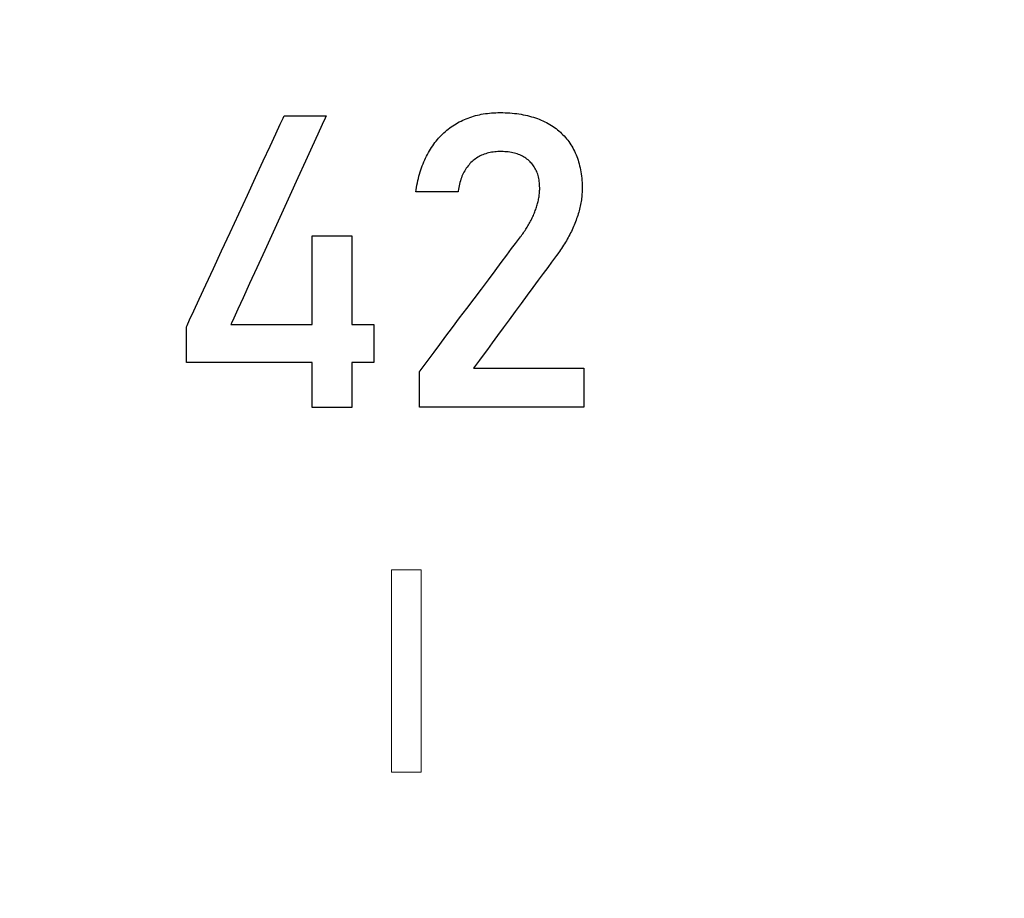
# Model space of a CAD drawing. Units: millimetres. Extents: x -174 to 420, y 0 to 420.
# Drawn here: x 338 to 344, y 247 to 252 of the extents above; entities that cross this region are included whole.
import ezdxf

# ---------------------------------------------------------------- set-up
doc = ezdxf.new("R2010")
doc.units = ezdxf.units.MM
doc.layers.get('0').update_dxf_attribs({"color": 47})
doc.layers.add('text', color=250, linetype='Continuous')
doc.layers.add('РАЗМЕРЫ', color=7, linetype='Continuous', lineweight=25)
doc.styles.add('GOST', font='GOST.shx', dxfattribs={"width": 0.8, "oblique": 15})
doc.dimstyles.new('GOST', dxfattribs={"dimscale": 0, "dimtxt": 3.5, "dimasz": 4, "dimexe": 1.25, "dimexo": 0, "dimgap": 1, "dimtad": 1, "dimrnd": 0.5, "dimtxsty": 'GOST', "dimcen": 1, "dimclrd": 256, "dimclre": 256, "dimadec": 0, "dimazin": 2, "dimtfac": 1, "dimtdec": 4, "dimtmove": 0, "dimatfit": 1, "dimfxl": 1, "dimtolj": 1, "dimtzin": 0, "dimlwd": -1, "dimarcsym": 0})

# ---------------------------------------------------------------- blocks, each defined once
blk = doc.blocks.new('_Oblique')
at = {"color": 0, "linetype": 'ByBlock', "lineweight": -2}
blk.add_line((-0.5, -0.5), (0.5, 0.5), dxfattribs=at)
blk = doc.blocks.new('*D215')
at = {"layer": 'Defpoints', "color": 0}
for p in [(349.5728, 298.1813), (288.7728, 233.6273), (349.5728, 233.6273)]:
    blk.add_point(p, dxfattribs=at)
at = {"layer": 'РАЗМЕРЫ', "lineweight": -2}
for p, q in [((288.7728, 233.6273), (288.7728, 299.4313)), ((349.5728, 233.6273), (349.5728, 299.4313))]:
    blk.add_line(p, q, dxfattribs=at)
at = {"layer": 'РАЗМЕРЫ'}
blk.add_line((288.7728, 298.1813), (349.5728, 298.1813), dxfattribs=at)
at = {"layer": 'РАЗМЕРЫ', "xscale": 4, "yscale": 4, "zscale": 4, "rotation": 180}
blk.add_blockref('_Oblique', (288.7728, 298.1813), dxfattribs=at)
at = {"layer": 'РАЗМЕРЫ', "xscale": 4, "yscale": 4, "zscale": 4}
blk.add_blockref('_Oblique', (349.5728, 298.1813), dxfattribs=at)
at = {"layer": 'РАЗМЕРЫ', "color": 0, "ltscale": 0.4, "insert": (319.1728, 300.9313), "char_height": 3.5, "attachment_point": 5, "style": 'GOST'}
blk.add_mtext('\\A1;61', dxfattribs=at)

msp = doc.modelspace()

# ---------------------------------------------------------------- linework, layer by layer
at = {"layer": 'text'}
for p, q in [((340.6824, 251.6058), (340.6939, 251.6079)), ((340.6939, 251.6079), (340.7055, 251.6097)), ((340.7055, 251.6097), (340.7173, 251.6113)), ((340.7173, 251.6113), (340.7292, 251.6127)), ((340.7292, 251.6127), (340.7412, 251.6138)), ((340.7412, 251.6138), (340.7534, 251.6146)), ((340.7534, 251.6146), (340.7658, 251.6152)), ((340.7658, 251.6152), (340.7782, 251.6156)), ((340.7782, 251.6156), (340.791, 251.6157)), ((340.791, 251.6157), (340.8052, 251.6155)), ((340.8052, 251.6155), (340.8192, 251.6152)), ((340.8192, 251.6152), (340.833, 251.6145)), ((340.833, 251.6145), (340.8467, 251.6137)), ((340.8467, 251.6137), (340.8601, 251.6126)), ((340.8601, 251.6126), (340.8733, 251.6113)), ((340.8733, 251.6113), (340.8863, 251.6097)), ((340.8863, 251.6097), (340.899, 251.6079)), ((340.899, 251.6079), (340.9116, 251.6059)), ((339.5259, 251.5486), (339.5423, 251.5841)), ((339.5423, 251.5841), (339.5484, 251.5972)), ((339.5484, 251.5972), (339.5507, 251.5972)), ((339.5507, 251.5972), (339.5575, 251.5972)), ((339.5575, 251.5972), (339.5682, 251.5972)), ((339.5682, 251.5972), (339.5822, 251.5972)), ((339.5822, 251.5972), (339.5989, 251.5972)), ((339.5989, 251.5972), (339.6178, 251.5972)), ((339.6178, 251.5972), (339.6381, 251.5972)), ((339.6381, 251.5972), (339.6593, 251.5972)), ((339.6593, 251.5972), (339.6807, 251.5972)), ((339.6807, 251.5972), (339.7019, 251.5972)), ((339.7019, 251.5972), (339.7221, 251.5972)), ((339.7221, 251.5972), (339.7408, 251.5972)), ((339.7408, 251.5972), (339.7574, 251.5972)), ((339.7574, 251.5972), (339.7713, 251.5972)), ((339.7838, 251.5828), (339.7673, 251.5466)), ((339.7713, 251.5972), (339.7818, 251.5972)), ((339.7818, 251.5972), (339.7884, 251.5972)), ((339.7904, 251.5971), (339.7838, 251.5828)), ((339.7884, 251.5972), (339.7904, 251.5971)), ((340.5275, 251.5455), (340.5367, 251.5512)), ((340.5367, 251.5512), (340.5462, 251.5566)), ((340.5462, 251.5566), (340.5558, 251.5618)), ((340.5558, 251.5618), (340.5656, 251.5668)), ((340.5656, 251.5668), (340.5755, 251.5715)), ((340.5755, 251.5715), (340.5855, 251.5761)), ((340.5855, 251.5761), (340.5957, 251.5804)), ((340.5957, 251.5804), (340.6061, 251.5844)), ((340.6061, 251.5844), (340.6166, 251.5882)), ((340.6166, 251.5882), (340.6272, 251.5917)), ((340.6272, 251.5917), (340.6379, 251.595)), ((340.6379, 251.595), (340.6489, 251.5981)), ((340.6489, 251.5981), (340.6599, 251.6009)), ((340.6599, 251.6009), (340.6711, 251.6035)), ((340.6711, 251.6035), (340.6824, 251.6058)), ((340.9116, 251.6059), (340.924, 251.6037)), ((340.924, 251.6037), (340.9362, 251.6012)), ((340.9362, 251.6012), (340.9482, 251.5984)), ((340.9482, 251.5984), (340.96, 251.5955)), ((340.96, 251.5955), (340.9716, 251.5923)), ((340.9716, 251.5923), (340.983, 251.5888)), ((340.983, 251.5888), (340.9942, 251.5852)), ((340.9942, 251.5852), (341.0052, 251.5813)), ((341.0052, 251.5813), (341.016, 251.5771)), ((341.016, 251.5771), (341.0266, 251.5727)), ((341.0266, 251.5727), (341.037, 251.5681)), ((341.037, 251.5681), (341.0473, 251.5633)), ((341.0473, 251.5633), (341.0573, 251.5583)), ((341.0573, 251.5583), (341.0671, 251.553)), ((341.0671, 251.553), (341.0766, 251.5476)), ((339.4674, 251.4224), (339.5004, 251.4937)), ((339.5004, 251.4937), (339.5259, 251.5486)), ((339.7673, 251.5466), (339.742, 251.4913)), ((340.4595, 251.4922), (340.4674, 251.4997)), ((340.4674, 251.4997), (340.4754, 251.5069)), ((340.4754, 251.5069), (340.4837, 251.5139)), ((340.4837, 251.5139), (340.4921, 251.5207)), ((340.4921, 251.5207), (340.5007, 251.5272)), ((340.5007, 251.5272), (340.5094, 251.5336)), ((340.5094, 251.5336), (340.5184, 251.5396)), ((340.5184, 251.5396), (340.5275, 251.5455)), ((341.0766, 251.5476), (341.0859, 251.5419)), ((341.0859, 251.5419), (341.095, 251.536)), ((341.095, 251.536), (341.1038, 251.5299)), ((341.1038, 251.5299), (341.1124, 251.5236)), ((341.1124, 251.5236), (341.1208, 251.517)), ((341.1208, 251.517), (341.129, 251.5103)), ((341.129, 251.5103), (341.1369, 251.5034)), ((341.1369, 251.5034), (341.1445, 251.4962)), ((341.1445, 251.4962), (341.152, 251.4888)), ((339.742, 251.4913), (339.7094, 251.4201)), ((340.409, 251.4339), (340.4157, 251.4429)), ((340.4157, 251.4429), (340.4226, 251.4517)), ((340.4226, 251.4517), (340.4296, 251.4602)), ((340.4296, 251.4602), (340.4368, 251.4686)), ((340.4368, 251.4686), (340.4442, 251.4767)), ((340.4442, 251.4767), (340.4517, 251.4846)), ((340.4517, 251.4846), (340.4595, 251.4922)), ((341.152, 251.4888), (341.1592, 251.4812)), ((341.1592, 251.4812), (341.1662, 251.4734)), ((341.1662, 251.4734), (341.1729, 251.4654)), ((341.1729, 251.4654), (341.1794, 251.4572)), ((341.1794, 251.4572), (341.1856, 251.4487)), ((341.1856, 251.4487), (341.1917, 251.4401)), ((341.1917, 251.4401), (341.1974, 251.4312)), ((339.4281, 251.3378), (339.4674, 251.4224)), ((339.7094, 251.4201), (339.6708, 251.3357)), ((340.3725, 251.3754), (340.3782, 251.3856)), ((340.3782, 251.3856), (340.384, 251.3957)), ((340.384, 251.3957), (340.39, 251.4055)), ((340.39, 251.4055), (340.3962, 251.4152)), ((340.3962, 251.4152), (340.4025, 251.4246)), ((340.4025, 251.4246), (340.409, 251.4339)), ((340.7156, 251.3819), (340.7074, 251.3794)), ((340.724, 251.3841), (340.7156, 251.3819)), ((340.7326, 251.386), (340.724, 251.3841)), ((340.7413, 251.3877), (340.7326, 251.386)), ((340.7503, 251.389), (340.7413, 251.3877)), ((340.7594, 251.3901), (340.7503, 251.389)), ((340.7687, 251.3909), (340.7594, 251.3901)), ((340.7781, 251.3915), (340.7687, 251.3909)), ((340.7878, 251.3917), (340.7781, 251.3915)), ((340.7978, 251.3917), (340.7878, 251.3917)), ((340.8079, 251.3915), (340.7978, 251.3917)), ((340.8178, 251.391), (340.8079, 251.3915)), ((340.8274, 251.3902), (340.8178, 251.391)), ((340.8369, 251.3892), (340.8274, 251.3902)), ((340.8461, 251.3879), (340.8369, 251.3892)), ((340.8551, 251.3864), (340.8461, 251.3879)), ((340.8638, 251.3847), (340.8551, 251.3864)), ((340.8723, 251.3827), (340.8638, 251.3847)), ((340.8806, 251.3804), (340.8723, 251.3827)), ((340.8887, 251.3779), (340.8806, 251.3804)), ((341.1974, 251.4312), (341.203, 251.4221)), ((341.203, 251.4221), (341.2083, 251.4128)), ((341.2083, 251.4128), (341.2134, 251.4033)), ((341.2134, 251.4033), (341.2183, 251.3936)), ((341.2183, 251.3936), (341.2229, 251.3838)), ((341.2229, 251.3838), (341.2272, 251.3737)), ((339.3841, 251.2428), (339.4281, 251.3378)), ((339.6708, 251.3357), (339.6277, 251.2414)), ((340.3473, 251.3213), (340.352, 251.3325)), ((340.352, 251.3325), (340.3568, 251.3435)), ((340.3568, 251.3435), (340.3618, 251.3543)), ((340.3618, 251.3543), (340.3671, 251.3649)), ((340.3671, 251.3649), (340.3725, 251.3754)), ((340.6229, 251.3284), (340.6171, 251.3223)), ((340.629, 251.3342), (340.6229, 251.3284)), ((340.6352, 251.3397), (340.629, 251.3342)), ((340.6416, 251.3449), (340.6352, 251.3397)), ((340.6482, 251.3498), (340.6416, 251.3449)), ((340.655, 251.3545), (340.6482, 251.3498)), ((340.6619, 251.3589), (340.655, 251.3545)), ((340.669, 251.363), (340.6619, 251.3589)), ((340.6763, 251.3668), (340.669, 251.363)), ((340.6838, 251.3704), (340.6763, 251.3668)), ((340.6915, 251.3737), (340.6838, 251.3704)), ((340.6993, 251.3767), (340.6915, 251.3737)), ((340.7074, 251.3794), (340.6993, 251.3767)), ((340.8966, 251.3751), (340.8887, 251.3779)), ((340.9042, 251.3721), (340.8966, 251.3751)), ((340.9116, 251.3688), (340.9042, 251.3721)), ((340.9188, 251.3653), (340.9116, 251.3688)), ((340.9257, 251.3615), (340.9188, 251.3653)), ((340.9324, 251.3574), (340.9257, 251.3615)), ((340.9389, 251.3531), (340.9324, 251.3574)), ((340.9451, 251.3486), (340.9389, 251.3531)), ((340.9512, 251.3438), (340.9451, 251.3486)), ((340.9569, 251.3387), (340.9512, 251.3438)), ((340.9625, 251.3334), (340.9569, 251.3387)), ((340.9679, 251.3278), (340.9625, 251.3334)), ((340.9729, 251.3221), (340.9679, 251.3278)), ((341.2272, 251.3737), (341.2313, 251.3635)), ((341.2313, 251.3635), (341.2352, 251.3531)), ((341.2352, 251.3531), (341.2388, 251.3424)), ((341.2388, 251.3424), (341.2421, 251.3317)), ((341.2421, 251.3317), (341.2452, 251.3207)), ((340.3271, 251.2624), (340.3308, 251.2746)), ((340.3308, 251.2746), (340.3346, 251.2865)), ((340.3346, 251.2865), (340.3387, 251.2983)), ((340.3387, 251.2983), (340.3429, 251.3099)), ((340.3429, 251.3099), (340.3473, 251.3213)), ((340.5826, 251.2737), (340.5786, 251.2658)), ((340.5868, 251.2813), (340.5826, 251.2737)), ((340.5913, 251.2887), (340.5868, 251.2813)), ((340.596, 251.2959), (340.5913, 251.2887)), ((340.6009, 251.3028), (340.596, 251.2959)), ((340.6061, 251.3096), (340.6009, 251.3028)), ((340.6115, 251.3161), (340.6061, 251.3096)), ((340.6171, 251.3223), (340.6115, 251.3161)), ((340.9778, 251.3162), (340.9729, 251.3221)), ((340.9823, 251.31), (340.9778, 251.3162)), ((340.9866, 251.3037), (340.9823, 251.31)), ((340.9906, 251.2971), (340.9866, 251.3037)), ((340.9943, 251.2903), (340.9906, 251.2971)), ((340.9977, 251.2834), (340.9943, 251.2903)), ((341.0009, 251.2762), (340.9977, 251.2834)), ((341.0039, 251.2688), (341.0009, 251.2762)), ((341.0065, 251.2613), (341.0039, 251.2688)), ((341.2452, 251.3207), (341.248, 251.3095)), ((341.248, 251.3095), (341.2506, 251.2982)), ((341.2506, 251.2982), (341.2529, 251.2866)), ((341.2529, 251.2866), (341.255, 251.2749)), ((341.255, 251.2749), (341.2568, 251.263)), ((339.3367, 251.1406), (339.3841, 251.2428)), ((339.6277, 251.2414), (339.5813, 251.14)), ((340.3119, 251.1988), (340.3146, 251.2119)), ((340.3146, 251.2119), (340.3174, 251.2248)), ((340.3174, 251.2248), (340.3205, 251.2375)), ((340.3205, 251.2375), (340.3237, 251.2501)), ((340.3237, 251.2501), (340.3271, 251.2624)), ((340.5592, 251.2139), (340.5568, 251.2045)), ((340.5619, 251.2231), (340.5592, 251.2139)), ((340.5648, 251.2321), (340.5619, 251.2231)), ((340.5679, 251.2409), (340.5648, 251.2321)), ((340.5712, 251.2494), (340.5679, 251.2409)), ((340.5748, 251.2577), (340.5712, 251.2494)), ((340.5786, 251.2658), (340.5748, 251.2577)), ((341.0089, 251.2535), (341.0065, 251.2613)), ((341.011, 251.2455), (341.0089, 251.2535)), ((341.0128, 251.2373), (341.011, 251.2455)), ((341.0144, 251.2289), (341.0128, 251.2373)), ((341.0157, 251.2203), (341.0144, 251.2289)), ((341.0167, 251.2115), (341.0157, 251.2203)), ((341.0175, 251.2025), (341.0167, 251.2115)), ((341.2568, 251.263), (341.2584, 251.2509)), ((341.2584, 251.2509), (341.2597, 251.2386)), ((341.2597, 251.2386), (341.2608, 251.2261)), ((341.2608, 251.2261), (341.2616, 251.2135)), ((341.2616, 251.2135), (341.2621, 251.2006)), ((340.3055, 251.1604), (340.3072, 251.1719)), ((340.3079, 251.1592), (340.3056, 251.1592)), ((340.3072, 251.1719), (340.3095, 251.1854)), ((340.3132, 251.1592), (340.3079, 251.1592)), ((340.3095, 251.1854), (340.3119, 251.1988)), ((340.3211, 251.1592), (340.3132, 251.1592)), ((340.3313, 251.1592), (340.3211, 251.1592)), ((340.3435, 251.1592), (340.3313, 251.1592)), ((340.3574, 251.1592), (340.3435, 251.1592)), ((340.3726, 251.1592), (340.3574, 251.1592)), ((340.3888, 251.1592), (340.3726, 251.1592)), ((340.4057, 251.1592), (340.3888, 251.1592)), ((340.4231, 251.1592), (340.4057, 251.1592)), ((340.4405, 251.1592), (340.4231, 251.1592)), ((340.4577, 251.1592), (340.4405, 251.1592)), ((340.4743, 251.1592), (340.4577, 251.1592)), ((340.49, 251.1592), (340.4743, 251.1592)), ((340.5045, 251.1592), (340.49, 251.1592)), ((340.5175, 251.1592), (340.5045, 251.1592)), ((340.5286, 251.1592), (340.5175, 251.1592)), ((340.5377, 251.1592), (340.5286, 251.1592)), ((340.5442, 251.1592), (340.5377, 251.1592)), ((340.5479, 251.1592), (340.5442, 251.1592)), ((340.5487, 251.1592), (340.5479, 251.1592)), ((340.5492, 251.1644), (340.5487, 251.1604)), ((340.5508, 251.1748), (340.5492, 251.1644)), ((340.5526, 251.1849), (340.5508, 251.1748)), ((340.5546, 251.1948), (340.5526, 251.1849)), ((340.5568, 251.2045), (340.5546, 251.1948)), ((341.0167, 251.1497), (341.0173, 251.1558)), ((341.0173, 251.1558), (341.0177, 251.1619)), ((341.018, 251.1932), (341.0175, 251.2025)), ((341.0177, 251.1619), (341.018, 251.1679)), ((341.0182, 251.1838), (341.018, 251.1932)), ((341.018, 251.1679), (341.0182, 251.1739)), ((341.0182, 251.1809), (341.0182, 251.1838)), ((341.0182, 251.1806), (341.0182, 251.1807)), ((341.0182, 251.1804), (341.0182, 251.1806)), ((341.0182, 251.1803), (341.0182, 251.1804)), ((341.0182, 251.1801), (341.0182, 251.1803)), ((341.0182, 251.18), (341.0182, 251.1801)), ((341.0182, 251.1798), (341.0182, 251.18)), ((341.0182, 251.1796), (341.0182, 251.1798)), ((341.0182, 251.1795), (341.0182, 251.1796)), ((341.0182, 251.1793), (341.0182, 251.1795)), ((341.0182, 251.1791), (341.0182, 251.1793)), ((341.0182, 251.179), (341.0182, 251.1791)), ((341.0182, 251.1788), (341.0182, 251.179)), ((341.0182, 251.1787), (341.0182, 251.1788)), ((341.0182, 251.1786), (341.0182, 251.1787)), ((341.0182, 251.1739), (341.0182, 251.1785)), ((341.262, 251.157), (341.2615, 251.1484)), ((341.2623, 251.1655), (341.262, 251.157)), ((341.2621, 251.2006), (341.2624, 251.1876)), ((341.2625, 251.174), (341.2623, 251.1655)), ((341.2624, 251.1876), (341.2625, 251.1785)), ((341.2625, 251.1773), (341.2625, 251.174)), ((339.2873, 251.034), (339.3367, 251.1406)), ((339.5813, 251.14), (339.533, 251.0345)), ((341.0059, 251.0924), (341.0076, 251.0989)), ((341.0076, 251.0989), (341.0092, 251.1054)), ((341.0092, 251.1054), (341.0107, 251.1119)), ((341.0107, 251.1119), (341.012, 251.1183)), ((341.012, 251.1183), (341.0132, 251.1247)), ((341.0132, 251.1247), (341.0143, 251.131)), ((341.0143, 251.131), (341.0152, 251.1373)), ((341.0152, 251.1373), (341.016, 251.1435)), ((341.016, 251.1435), (341.0167, 251.1497)), ((341.2566, 251.105), (341.2551, 251.0962)), ((341.2579, 251.1138), (341.2566, 251.105)), ((341.2591, 251.1225), (341.2579, 251.1138)), ((341.2601, 251.1312), (341.2591, 251.1225)), ((341.2609, 251.1398), (341.2601, 251.1312)), ((341.2615, 251.1484), (341.2609, 251.1398)), ((340.9875, 251.0385), (340.9902, 251.0453)), ((340.9902, 251.0453), (340.9928, 251.0522)), ((340.9928, 251.0522), (340.9953, 251.059)), ((340.9953, 251.059), (340.9977, 251.0658)), ((340.9977, 251.0658), (340.9999, 251.0725)), ((340.9999, 251.0725), (341.0021, 251.0792)), ((341.0021, 251.0792), (341.004, 251.0858)), ((341.004, 251.0858), (341.0059, 251.0924)), ((341.2426, 251.0426), (341.2399, 251.0336)), ((341.2451, 251.0516), (341.2426, 251.0426)), ((341.2474, 251.0606), (341.2451, 251.0516)), ((341.2496, 251.0696), (341.2474, 251.0606)), ((341.2516, 251.0785), (341.2496, 251.0696)), ((341.2534, 251.0874), (341.2516, 251.0785)), ((341.2551, 251.0962), (341.2534, 251.0874)), ((339.2374, 250.9263), (339.2873, 251.034)), ((339.533, 251.0345), (339.4843, 250.928)), ((340.9582, 250.9776), (340.9618, 250.9843)), ((340.9618, 250.9843), (340.9654, 250.991)), ((340.9654, 250.991), (340.9689, 250.9977)), ((340.9689, 250.9977), (340.9722, 251.0044)), ((340.9722, 251.0044), (340.9755, 251.0112)), ((340.9755, 251.0112), (340.9786, 251.018)), ((340.9786, 251.018), (340.9817, 251.0248)), ((340.9817, 251.0248), (340.9846, 251.0316)), ((340.9846, 251.0316), (340.9875, 251.0385)), ((341.224, 250.9877), (341.2203, 250.9785)), ((341.2275, 250.9969), (341.224, 250.9877)), ((341.2308, 251.0062), (341.2275, 250.9969)), ((341.234, 251.0153), (341.2308, 251.0062)), ((341.2371, 251.0245), (341.234, 251.0153)), ((341.2399, 251.0336), (341.2371, 251.0245)), ((339.4843, 250.928), (339.4365, 250.8235)), ((340.9252, 250.9251), (340.9296, 250.9316)), ((340.9296, 250.9316), (340.934, 250.9381)), ((340.934, 250.9381), (340.9383, 250.9446)), ((340.9383, 250.9446), (340.9425, 250.9512)), ((340.9425, 250.9512), (340.9466, 250.9577)), ((340.9466, 250.9577), (340.9505, 250.9643)), ((340.9505, 250.9643), (340.9544, 250.971)), ((340.9544, 250.971), (340.9582, 250.9776)), ((341.2002, 250.9328), (341.1957, 250.9238)), ((341.2045, 250.9419), (341.2002, 250.9328)), ((341.2086, 250.951), (341.2045, 250.9419)), ((341.2127, 250.9601), (341.2086, 250.951)), ((341.2166, 250.9693), (341.2127, 250.9601)), ((341.2203, 250.9785), (341.2166, 250.9693)), ((339.1883, 250.8203), (339.2374, 250.9263)), ((339.7085, 250.9072), (339.7087, 250.9078)), ((339.7085, 250.9039), (339.7085, 250.9072)), ((339.7085, 250.8979), (339.7085, 250.9039)), ((339.7085, 250.8891), (339.7085, 250.8979)), ((339.7085, 250.8778), (339.7085, 250.8891)), ((339.7085, 250.8641), (339.7085, 250.8778)), ((339.7087, 250.9078), (339.7111, 250.9078)), ((339.7111, 250.9078), (339.716, 250.9078)), ((339.716, 250.9078), (339.7231, 250.9078)), ((339.7231, 250.9078), (339.7321, 250.9078)), ((339.7321, 250.9078), (339.7428, 250.9078)), ((339.7428, 250.9078), (339.755, 250.9078)), ((339.755, 250.9078), (339.7684, 250.9078)), ((339.7684, 250.9078), (339.7827, 250.9078)), ((339.7827, 250.9078), (339.7977, 250.9078)), ((339.7977, 250.9078), (339.8131, 250.9078)), ((339.8131, 250.9078), (339.8286, 250.9078)), ((339.8286, 250.9078), (339.8441, 250.9078)), ((339.8441, 250.9078), (339.8592, 250.9078)), ((339.8592, 250.9078), (339.8738, 250.9078)), ((339.8738, 250.9078), (339.8874, 250.9078)), ((339.8874, 250.9078), (339.9, 250.9078)), ((339.9, 250.9078), (339.9112, 250.9078)), ((339.9112, 250.9078), (339.9208, 250.9078)), ((339.9208, 250.9078), (339.9285, 250.9078)), ((339.9285, 250.9078), (339.934, 250.9078)), ((339.934, 250.9078), (339.9372, 250.9078)), ((339.9372, 250.9078), (339.9379, 250.9072)), ((339.9379, 250.9072), (339.9379, 250.8979)), ((339.9379, 250.8979), (339.9379, 250.8778)), ((339.9379, 250.8778), (339.9379, 250.8482)), ((340.8797, 250.864), (340.8968, 250.8868)), ((340.8968, 250.8868), (340.9074, 250.901)), ((340.9074, 250.901), (340.9111, 250.9059)), ((340.9111, 250.9059), (340.9159, 250.9123)), ((340.9159, 250.9123), (340.9206, 250.9187)), ((340.9206, 250.9187), (340.9252, 250.9251)), ((341.1715, 250.8791), (341.1662, 250.8702)), ((341.1766, 250.888), (341.1715, 250.8791)), ((341.1816, 250.8969), (341.1766, 250.888)), ((341.1864, 250.9058), (341.1816, 250.8969)), ((341.1911, 250.9148), (341.1864, 250.9058)), ((341.1957, 250.9238), (341.1911, 250.9148)), ((339.1414, 250.7192), (339.1883, 250.8203)), ((339.4365, 250.8235), (339.3909, 250.7239)), ((339.7085, 250.8482), (339.7085, 250.8641)), ((339.7085, 250.8301), (339.7085, 250.8482)), ((339.7085, 250.81), (339.7085, 250.8301)), ((339.9379, 250.8482), (339.9379, 250.81)), ((340.8289, 250.7962), (340.8568, 250.8335)), ((340.8568, 250.8335), (340.8797, 250.864)), ((341.1319, 250.8177), (341.1257, 250.8091)), ((341.138, 250.8264), (341.1319, 250.8177)), ((341.1439, 250.8351), (341.138, 250.8264)), ((341.1497, 250.8438), (341.1439, 250.8351)), ((341.1553, 250.8526), (341.1497, 250.8438)), ((341.1608, 250.8614), (341.1553, 250.8526)), ((341.1662, 250.8702), (341.1608, 250.8614)), ((339.7085, 250.7881), (339.7085, 250.81)), ((339.7085, 250.7644), (339.7085, 250.7881)), ((339.7085, 250.7392), (339.7085, 250.7644)), ((339.9379, 250.81), (339.9379, 250.7644)), ((339.9379, 250.7644), (339.9379, 250.7125)), ((340.7967, 250.7534), (340.8289, 250.7962)), ((341.1031, 250.7783), (341.0859, 250.7549)), ((341.1153, 250.7949), (341.1031, 250.7783)), ((341.1218, 250.8038), (341.1153, 250.7949)), ((341.1257, 250.8091), (341.1218, 250.8038)), ((339.0982, 250.626), (339.1414, 250.7192)), ((339.3909, 250.7239), (339.349, 250.6322)), ((339.7085, 250.7125), (339.7085, 250.7392)), ((339.7085, 250.6846), (339.7085, 250.7125)), ((339.9379, 250.7125), (339.9379, 250.6555)), ((340.7228, 250.6548), (340.7611, 250.7059)), ((340.7611, 250.7059), (340.7967, 250.7534)), ((341.0642, 250.7254), (341.0388, 250.6909)), ((341.0859, 250.7549), (341.0642, 250.7254)), ((339.7085, 250.6555), (339.7085, 250.6846)), ((339.7085, 250.6253), (339.7085, 250.6555)), ((339.9379, 250.6555), (339.9379, 250.5943)), ((340.6825, 250.6011), (340.7228, 250.6548)), ((341.0103, 250.6521), (340.9792, 250.6099)), ((341.0388, 250.6909), (341.0103, 250.6521)), ((339.06, 250.5436), (339.0982, 250.626)), ((339.349, 250.6322), (339.312, 250.5514)), ((339.7085, 250.5943), (339.7085, 250.6253)), ((339.7085, 250.5625), (339.7085, 250.5943)), ((339.9379, 250.5943), (339.9379, 250.53)), ((340.6411, 250.5458), (340.6825, 250.6011)), ((340.9792, 250.6099), (340.9463, 250.5652)), ((339.0282, 250.4751), (339.06, 250.5436)), ((339.312, 250.5514), (339.2815, 250.4846)), ((339.7085, 250.53), (339.7085, 250.5625)), ((340.5992, 250.49), (340.6411, 250.5458)), ((340.9463, 250.5652), (340.9122, 250.5188)), ((339.0043, 250.4236), (339.0282, 250.4751)), ((339.2815, 250.4846), (339.2586, 250.4346)), ((339.7085, 250.4971), (339.7085, 250.53)), ((339.7085, 250.4639), (339.7085, 250.4971)), ((339.9379, 250.53), (339.9379, 250.4639)), ((340.5577, 250.4347), (340.5992, 250.49)), ((340.9122, 250.5188), (340.8775, 250.4716)), ((338.9897, 250.392), (339.0043, 250.4236)), ((339.2586, 250.4346), (339.2449, 250.4046)), ((339.7085, 250.4305), (339.7085, 250.4639)), ((339.7085, 250.397), (339.7085, 250.4305)), ((339.9379, 250.4639), (339.9379, 250.397)), ((340.5173, 250.3808), (340.5577, 250.4347)), ((340.8429, 250.4245), (340.8089, 250.3783)), ((340.8775, 250.4716), (340.8429, 250.4245)), ((338.9856, 250.3832), (338.9897, 250.392)), ((338.9856, 250.3825), (338.9856, 250.3832)), ((338.9856, 250.3808), (338.9856, 250.3825)), ((338.9856, 250.3782), (338.9856, 250.3808)), ((338.9856, 250.3747), (338.9856, 250.3782)), ((338.9856, 250.3703), (338.9856, 250.3747)), ((338.9856, 250.3653), (338.9856, 250.3703)), ((338.9856, 250.3595), (338.9856, 250.3653)), ((339.2449, 250.4046), (339.2418, 250.397)), ((339.2418, 250.397), (339.2534, 250.397)), ((339.2534, 250.397), (339.28, 250.397)), ((339.28, 250.397), (339.3192, 250.397)), ((339.3192, 250.397), (339.3693, 250.397)), ((339.3693, 250.397), (339.428, 250.397)), ((339.428, 250.397), (339.4933, 250.397)), ((339.4933, 250.397), (339.5632, 250.397)), ((339.5632, 250.397), (339.6356, 250.397)), ((339.6356, 250.397), (339.7085, 250.397)), ((339.9379, 250.397), (339.9609, 250.397)), ((339.9609, 250.397), (339.9821, 250.397)), ((339.9821, 250.397), (340.0012, 250.397)), ((340.0012, 250.397), (340.0181, 250.397)), ((340.0181, 250.397), (340.0326, 250.397)), ((340.0326, 250.397), (340.0445, 250.397)), ((340.0445, 250.397), (340.0537, 250.397)), ((340.0537, 250.397), (340.06, 250.397)), ((340.06, 250.397), (340.0631, 250.397)), ((340.0631, 250.397), (340.0635, 250.3968)), ((340.0635, 250.3968), (340.0635, 250.396)), ((340.0635, 250.396), (340.0635, 250.3943)), ((340.0635, 250.3943), (340.0635, 250.3918)), ((340.0635, 250.3918), (340.0635, 250.3886)), ((340.0635, 250.3886), (340.0635, 250.3847)), ((340.0635, 250.3847), (340.0635, 250.3802)), ((340.0635, 250.3802), (340.0635, 250.3751)), ((340.0635, 250.3751), (340.0635, 250.3694)), ((340.0635, 250.3694), (340.0635, 250.3633)), ((340.0635, 250.3633), (340.0635, 250.3567)), ((340.4788, 250.3295), (340.5173, 250.3808)), ((340.8089, 250.3783), (340.7763, 250.334)), ((338.9856, 250.3532), (338.9856, 250.3595)), ((338.9856, 250.3463), (338.9856, 250.3532)), ((338.9856, 250.3389), (338.9856, 250.3463)), ((338.9856, 250.331), (338.9856, 250.3389)), ((338.9856, 250.3228), (338.9856, 250.331)), ((338.9856, 250.3143), (338.9856, 250.3228)), ((338.9856, 250.3056), (338.9856, 250.3143)), ((338.9856, 250.2967), (338.9856, 250.3056)), ((340.0635, 250.3567), (340.0635, 250.3498)), ((340.0635, 250.3498), (340.0635, 250.3424)), ((340.0635, 250.3424), (340.0635, 250.3348)), ((340.0635, 250.3348), (340.0635, 250.3269)), ((340.0635, 250.3269), (340.0635, 250.3187)), ((340.0635, 250.3187), (340.0635, 250.3105)), ((340.0635, 250.3105), (340.0635, 250.302)), ((340.443, 250.2816), (340.4788, 250.3295)), ((340.7763, 250.334), (340.7456, 250.2922)), ((338.9856, 250.2876), (338.9856, 250.2967)), ((338.9856, 250.2786), (338.9856, 250.2876)), ((338.9856, 250.2695), (338.9856, 250.2786)), ((338.9856, 250.2606), (338.9856, 250.2695)), ((338.9856, 250.2517), (338.9856, 250.2606)), ((338.9856, 250.2431), (338.9856, 250.2517)), ((340.0635, 250.302), (340.0635, 250.2935)), ((340.0635, 250.2935), (340.0635, 250.285)), ((340.0635, 250.285), (340.0635, 250.2765)), ((340.0635, 250.2765), (340.0635, 250.2681)), ((340.0635, 250.2681), (340.0635, 250.2597)), ((340.0635, 250.2597), (340.0635, 250.2516)), ((340.0635, 250.2516), (340.0635, 250.2436)), ((340.4106, 250.2384), (340.443, 250.2816)), ((340.7175, 250.254), (340.6926, 250.2202)), ((340.7456, 250.2922), (340.7175, 250.254)), ((338.9856, 250.2348), (338.9856, 250.2431)), ((338.9856, 250.2268), (338.9856, 250.2348)), ((338.9856, 250.2192), (338.9856, 250.2268)), ((338.9856, 250.212), (338.9856, 250.2192)), ((338.9856, 250.2054), (338.9856, 250.212)), ((338.9856, 250.1994), (338.9856, 250.2054)), ((338.9856, 250.194), (338.9856, 250.1994)), ((338.9856, 250.1893), (338.9856, 250.194)), ((340.0635, 250.2436), (340.0635, 250.2359)), ((340.0635, 250.2359), (340.0635, 250.2284)), ((340.0635, 250.2284), (340.0635, 250.2213)), ((340.0635, 250.2213), (340.0635, 250.2146)), ((340.0635, 250.2146), (340.0635, 250.2083)), ((340.0635, 250.2083), (340.0635, 250.2025)), ((340.0635, 250.2025), (340.0635, 250.1973)), ((340.0635, 250.1973), (340.0635, 250.1926)), ((340.0635, 250.1926), (340.0635, 250.1885)), ((340.359, 250.1696), (340.3823, 250.2007)), ((340.3823, 250.2007), (340.4106, 250.2384)), ((340.6716, 250.1917), (340.6551, 250.1692)), ((340.6926, 250.2202), (340.6716, 250.1917)), ((338.9856, 250.1855), (338.9856, 250.1893)), ((338.9856, 250.1824), (338.9856, 250.1855)), ((338.9856, 250.1803), (338.9856, 250.1824)), ((338.9856, 250.1792), (338.9856, 250.1803)), ((338.9873, 250.179), (338.9856, 250.1792)), ((339.0065, 250.179), (338.9873, 250.179)), ((339.0445, 250.179), (339.0065, 250.179)), ((339.0989, 250.179), (339.0445, 250.179)), ((339.1668, 250.179), (339.0989, 250.179)), ((339.2456, 250.179), (339.1668, 250.179)), ((339.3325, 250.179), (339.2456, 250.179)), ((339.425, 250.179), (339.3325, 250.179)), ((339.5203, 250.179), (339.425, 250.179)), ((339.6157, 250.179), (339.5203, 250.179)), ((339.7085, 250.179), (339.6157, 250.179)), ((339.7085, 250.1557), (339.7085, 250.179)), ((339.7085, 250.1331), (339.7085, 250.1557)), ((339.9648, 250.179), (339.9379, 250.179)), ((339.9379, 250.179), (339.9379, 250.1331)), ((339.989, 250.179), (339.9648, 250.179)), ((340.0102, 250.179), (339.989, 250.179)), ((340.0282, 250.179), (340.0102, 250.179)), ((340.0427, 250.179), (340.0282, 250.179)), ((340.0536, 250.179), (340.0427, 250.179)), ((340.0606, 250.179), (340.0536, 250.179)), ((340.0634, 250.179), (340.0606, 250.179)), ((340.0635, 250.1793), (340.0634, 250.179)), ((340.0635, 250.1885), (340.0635, 250.1851)), ((340.0635, 250.1851), (340.0635, 250.1824)), ((340.0635, 250.1824), (340.0635, 250.1804)), ((340.0635, 250.1804), (340.0635, 250.1793)), ((340.3303, 250.1313), (340.3414, 250.1462)), ((340.3414, 250.1462), (340.359, 250.1696)), ((340.6437, 250.1537), (340.6381, 250.1461)), ((340.6381, 250.1461), (340.6392, 250.1455)), ((340.6392, 250.1455), (340.6484, 250.1455)), ((340.6551, 250.1692), (340.6437, 250.1537)), ((340.6484, 250.1455), (340.6648, 250.1455)), ((340.6648, 250.1455), (340.6878, 250.1455)), ((340.6878, 250.1455), (340.7165, 250.1455)), ((340.7165, 250.1455), (340.7501, 250.1455)), ((340.7501, 250.1455), (340.7877, 250.1455)), ((340.7877, 250.1455), (340.8284, 250.1455)), ((340.8284, 250.1455), (340.8716, 250.1455)), ((340.8716, 250.1455), (340.9162, 250.1455)), ((340.9162, 250.1455), (340.9616, 250.1455)), ((340.9616, 250.1455), (341.0068, 250.1455)), ((341.0068, 250.1455), (341.0511, 250.1455)), ((341.0511, 250.1455), (341.0936, 250.1455)), ((341.0936, 250.1455), (341.1335, 250.1455)), ((341.1335, 250.1455), (341.1699, 250.1455)), ((341.1699, 250.1455), (341.202, 250.1455)), ((341.202, 250.1455), (341.2291, 250.1455)), ((341.2291, 250.1455), (341.2502, 250.1455)), ((341.2502, 250.1455), (341.2645, 250.1455)), ((341.2645, 250.1455), (341.2712, 250.1455)), ((341.2712, 250.1455), (341.2716, 250.1447)), ((341.2716, 250.1447), (341.2716, 250.1413)), ((341.2716, 250.1413), (341.2716, 250.1353)), ((341.2716, 250.1353), (341.2716, 250.127)), ((339.7085, 250.1112), (339.7085, 250.1331)), ((339.7085, 250.0902), (339.7085, 250.1112)), ((339.7085, 250.0701), (339.7085, 250.0902)), ((339.9379, 250.1331), (339.9379, 250.0902)), ((339.9379, 250.0902), (339.9379, 250.0509)), ((340.3264, 250.1262), (340.3303, 250.1313)), ((340.3264, 250.1258), (340.3264, 250.1262)), ((340.3264, 250.1248), (340.3264, 250.1258)), ((340.3264, 250.1232), (340.3264, 250.1248)), ((340.3264, 250.1209), (340.3264, 250.1232)), ((340.3264, 250.1181), (340.3264, 250.1209)), ((340.3264, 250.1148), (340.3264, 250.1181)), ((340.3264, 250.1109), (340.3264, 250.1148)), ((340.3264, 250.1066), (340.3264, 250.1109)), ((340.3264, 250.1019), (340.3264, 250.1066)), ((340.3264, 250.0968), (340.3264, 250.1019)), ((340.3264, 250.0913), (340.3264, 250.0968)), ((340.3264, 250.0854), (340.3264, 250.0913)), ((340.3264, 250.0793), (340.3264, 250.0854)), ((340.3264, 250.0729), (340.3264, 250.0793)), ((341.2716, 250.127), (341.2716, 250.1168)), ((341.2716, 250.1168), (341.2716, 250.1048)), ((341.2716, 250.1048), (341.2716, 250.0915)), ((341.2716, 250.0915), (341.2716, 250.0771)), ((339.7085, 250.0509), (339.7085, 250.0701)), ((339.7085, 250.0328), (339.7085, 250.0509)), ((339.7085, 250.0158), (339.7085, 250.0328)), ((339.9379, 250.0509), (339.9379, 250.0158)), ((340.3264, 250.0663), (340.3264, 250.0729)), ((340.3264, 250.0594), (340.3264, 250.0663)), ((340.3264, 250.0524), (340.3264, 250.0594)), ((340.3264, 250.0453), (340.3264, 250.0524)), ((340.3264, 250.0381), (340.3264, 250.0453)), ((340.3264, 250.0308), (340.3264, 250.0381)), ((340.3264, 250.0235), (340.3264, 250.0308)), ((340.3264, 250.0162), (340.3264, 250.0235)), ((341.2716, 250.0771), (341.2716, 250.0618)), ((341.2716, 250.0618), (341.2716, 250.046)), ((341.2716, 250.046), (341.2716, 250.03)), ((341.2716, 250.03), (341.2716, 250.0141)), ((339.7085, 250), (339.7085, 250.0158)), ((339.7085, 249.9854), (339.7085, 250)), ((339.7085, 249.9721), (339.7085, 249.9854)), ((339.7085, 249.9601), (339.7085, 249.9721)), ((339.9379, 250.0158), (339.9379, 249.9854)), ((339.9379, 249.9854), (339.9379, 249.9601)), ((340.3264, 250.0089), (340.3264, 250.0162)), ((340.3264, 250.0017), (340.3264, 250.0089)), ((340.3264, 249.9946), (340.3264, 250.0017)), ((340.3264, 249.9876), (340.3264, 249.9946)), ((340.3264, 249.9808), (340.3264, 249.9876)), ((340.3264, 249.9742), (340.3264, 249.9808)), ((340.3264, 249.9679), (340.3264, 249.9742)), ((340.3264, 249.9618), (340.3264, 249.9679)), ((341.2716, 250.0141), (341.2716, 249.9985)), ((341.2716, 249.9985), (341.2716, 249.9836)), ((341.2716, 249.9836), (341.2716, 249.9696)), ((341.2716, 249.9696), (341.2716, 249.9569)), ((339.7085, 249.9497), (339.7085, 249.9601)), ((339.7085, 249.9407), (339.7085, 249.9497)), ((339.7085, 249.9333), (339.7085, 249.9407)), ((339.7085, 249.9275), (339.7085, 249.9333)), ((339.7085, 249.9235), (339.7085, 249.9275)), ((339.7085, 249.9212), (339.7085, 249.9235)), ((339.7086, 249.9208), (339.7085, 249.9212)), ((339.7099, 249.9208), (339.7086, 249.9208)), ((339.7129, 249.9208), (339.7099, 249.9208)), ((339.7173, 249.9208), (339.7129, 249.9208)), ((339.723, 249.9208), (339.7173, 249.9208)), ((339.73, 249.9208), (339.723, 249.9208)), ((339.7381, 249.9208), (339.73, 249.9208)), ((339.7472, 249.9208), (339.7381, 249.9208)), ((339.7571, 249.9208), (339.7472, 249.9208)), ((339.7677, 249.9208), (339.7571, 249.9208)), ((339.7789, 249.9208), (339.7677, 249.9208)), ((339.7906, 249.9208), (339.7789, 249.9208)), ((339.8026, 249.9208), (339.7906, 249.9208)), ((339.8148, 249.9208), (339.8026, 249.9208)), ((339.8272, 249.9208), (339.8148, 249.9208)), ((339.8394, 249.9208), (339.8272, 249.9208)), ((339.8515, 249.9208), (339.8394, 249.9208)), ((339.8633, 249.9208), (339.8515, 249.9208)), ((339.8747, 249.9208), (339.8633, 249.9208)), ((339.8856, 249.9208), (339.8747, 249.9208)), ((339.8958, 249.9208), (339.8856, 249.9208)), ((339.9051, 249.9208), (339.8958, 249.9208)), ((339.9136, 249.9208), (339.9051, 249.9208)), ((339.921, 249.9208), (339.9136, 249.9208)), ((339.9272, 249.9208), (339.921, 249.9208)), ((339.9321, 249.9208), (339.9272, 249.9208)), ((339.9356, 249.9208), (339.9321, 249.9208)), ((339.9375, 249.9208), (339.9356, 249.9208)), ((339.9379, 249.9212), (339.9375, 249.9208)), ((339.9379, 249.9601), (339.9379, 249.9407)), ((339.9379, 249.9407), (339.9379, 249.9275)), ((339.9379, 249.9275), (339.9379, 249.9212)), ((340.3264, 249.956), (340.3264, 249.9618)), ((340.3264, 249.9506), (340.3264, 249.956)), ((340.3264, 249.9455), (340.3264, 249.9506)), ((340.3264, 249.9408), (340.3264, 249.9455)), ((340.3264, 249.9366), (340.3264, 249.9408)), ((340.3264, 249.9328), (340.3264, 249.9366)), ((340.3264, 249.9295), (340.3264, 249.9328)), ((340.3264, 249.9268), (340.3264, 249.9295)), ((340.3264, 249.9247), (340.3264, 249.9268)), ((340.3264, 249.9231), (340.3264, 249.9247)), ((340.3264, 249.9222), (340.3264, 249.9231)), ((340.3266, 249.922), (340.3264, 249.9222)), ((340.3347, 249.922), (340.3266, 249.922)), ((340.3544, 249.922), (340.3347, 249.922)), ((340.3844, 249.922), (340.3544, 249.922)), ((340.4234, 249.922), (340.3844, 249.922)), ((340.4702, 249.922), (340.4234, 249.922)), ((340.5236, 249.922), (340.4702, 249.922)), ((340.5823, 249.922), (340.5236, 249.922)), ((340.6452, 249.922), (340.5823, 249.922)), ((340.7108, 249.922), (340.6452, 249.922)), ((340.7782, 249.922), (340.7108, 249.922)), ((340.8458, 249.922), (340.7782, 249.922)), ((340.9127, 249.922), (340.8458, 249.922)), ((340.9774, 249.922), (340.9127, 249.922)), ((341.0388, 249.922), (340.9774, 249.922)), ((341.0956, 249.922), (341.0388, 249.922)), ((341.1467, 249.922), (341.0956, 249.922)), ((341.1906, 249.922), (341.1467, 249.922)), ((341.2263, 249.922), (341.1906, 249.922)), ((341.2525, 249.922), (341.2263, 249.922)), ((341.2679, 249.922), (341.2525, 249.922)), ((341.2716, 249.922), (341.2679, 249.922)), ((341.2716, 249.9569), (341.2716, 249.9457)), ((341.2716, 249.9457), (341.2716, 249.9363)), ((341.2716, 249.9363), (341.2716, 249.929)), ((341.2716, 249.929), (341.2716, 249.9242)), ((341.2716, 249.9242), (341.2716, 249.922))]:
    msp.add_line(p, q, dxfattribs=at)
at = {"layer": 'text', "lineweight": 15}
for p, q in [((340.1656, 247.8227), (340.1656, 248.9865)), ((340.1656, 248.9865), (340.3369, 248.9865)), ((340.3369, 248.9865), (340.3369, 247.8227)), ((340.3369, 247.8227), (340.1656, 247.8227))]:
    msp.add_line(p, q, dxfattribs=at)

# ---------------------------------------------------------------- dimensions: what is measured, and where the dimension line sits
at = {"layer": 'РАЗМЕРЫ'}
dim = msp.add_linear_dim(base=(349.5728, 298.1813), p1=(288.7728, 233.6273), p2=(349.5728, 233.6273), dimstyle='GOST', override={"dimscale": 1, "dimtxt": 3.5, "dimlfac": 1, "dimtxsty": 'GOST', "dimblk1": 'Oblique', "dimblk2": 'Oblique', "dimsah": 1, "dimtolj": 1}, dxfattribs=at)
dim.commit()
dim.dimension.update_dxf_attribs({"geometry": '*D215', "text_midpoint": (319.1728, 300.9313)})

doc.saveas('drawing.dxf')
